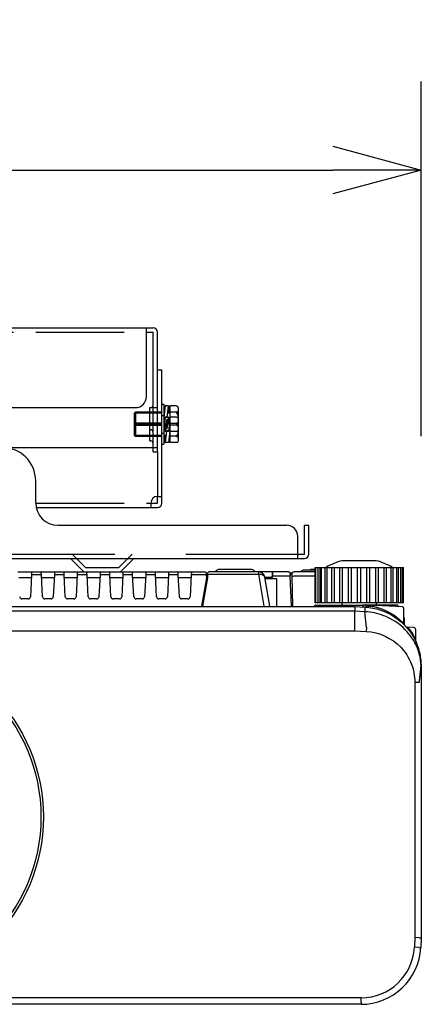
# Model space of a CAD drawing. Extents: x 666 to 800, y 413 to 527.
# Drawn here: x 708 to 717, y 483 to 505 of the extents above; entities that cross this region are included whole.
import ezdxf

# ---------------------------------------------------------------- set-up
doc = ezdxf.new("R2010")
doc.units = 0
doc.header["$MEASUREMENT"] = 0
doc.linetypes.add('PLINE11', pattern=[5.6, 4, -1.6])
doc.linetypes.add('PLINE5', pattern=[2.5, 2, -0.5])
doc.layers.get('0').update_dxf_attribs({"linetype": 'CONTINUOUS'})
doc.layers.get('DEFPOINTS').update_dxf_attribs({"linetype": 'CONTINUOUS'})
doc.layers.add('S1', color=1, linetype='CONTINUOUS')
doc.layers.add('SUNPO', color=3, linetype='CONTINUOUS')
doc.styles.get("Standard").update_dxf_attribs({"font": 'MONOTXT.shx', "bigfont": 'BIGFONT.shx'})
doc.dimstyles.get("Standard").update_dxf_attribs({"dimscale": 0, "dimtxt": 3, "dimasz": 2, "dimexe": 2, "dimexo": 2, "dimgap": 0.09, "dimtad": 3, "dimdec": 4, "dimzin": 0, "dimdsep": 46, "dimtxsty": 'Standard', "dimblk1": 'OPEN30', "dimblk2": 'OPEN30', "dimsah": 1, "dimcen": 0, "dimadec": 0, "dimazin": 0, "dimtfac": 1, "dimtdec": 4, "dimtofl": 0, "dimtmove": 2, "dimatfit": 3, "dimldrblk": 'OPEN30', "dimfxl": 0, "dimtolj": 1, "dimtzin": 0, "dimarcsym": 0})

# ---------------------------------------------------------------- blocks, each defined once
blk = doc.blocks.new('_OPEN30')
at = {"color": 0, "linetype": 'ByBlock'}
for p, q in [((-1, 0.268), (0, 0)), ((0, 0), (-1, -0.268)), ((0, 0), (-1, 0))]:
    blk.add_line(p, q, dxfattribs=at)
blk = doc.blocks.new('*D1')
at = {"layer": 'DEFPOINTS', "color": 0}
for p in [(717.399, 501.549), (692.501, 493.549), (717.399, 493.549)]:
    blk.add_point(p, dxfattribs=at)
at = {"layer": 'SUNPO', "color": 0, "lineweight": -2}
for p, q in [((692.501, 495.549), (692.501, 503.549)), ((717.399, 495.549), (717.399, 503.549)), ((694.501, 501.549), (715.399, 501.549))]:
    blk.add_line(p, q, dxfattribs=at)
at = {"layer": 'SUNPO', "color": 0, "lineweight": -2, "xscale": 2, "yscale": 2, "zscale": 2, "rotation": 180}
blk.add_blockref('_OPEN30', (692.501, 501.549), dxfattribs=at)
at = {"layer": 'SUNPO', "color": 0, "lineweight": -2, "xscale": 2, "yscale": 2, "zscale": 2}
blk.add_blockref('_OPEN30', (717.399, 501.549), dxfattribs=at)
at = {"layer": 'SUNPO', "color": 0, "insert": (704.95, 503.299), "char_height": 2.5, "attachment_point": 5}
blk.add_mtext('\\A1;498', dxfattribs=at)

msp = doc.modelspace()

# ---------------------------------------------------------------- linework, layer by layer
at = {"linetype": 'Continuous'}
for p, q in [((716.38189, 492.74467), (715.61377, 492.74467)), ((712.76247, 492.50932), (712.78318, 492.53003)), ((713.57712, 492.54467), (712.81854, 492.54467)), ((713.61247, 492.53003), (713.63318, 492.50932)), ((714.69431, 492.50932), (714.70002, 492.51503)), ((715.00026, 492.52967), (714.73537, 492.52967)), ((715.00026, 492.54467), (714.90447, 492.54467)), ((715.00027, 492.59467), (715.00755, 492.59467)), ((715.00027, 491.79467), (715.00027, 492.59467)), ((715.00756, 492.59467), (715.02163, 492.59467)), ((715.03658, 492.59467), (715.05812, 492.59467)), ((715.05813, 492.59467), (715.07268, 492.59467)), ((715.1149, 492.59467), (715.14976, 492.59467)), ((715.14976, 492.59467), (715.16416, 492.59467)), ((715.23181, 492.59467), (715.27846, 492.59467)), ((715.27846, 492.59467), (715.29207, 492.59467)), ((715.3822, 492.59467), (715.4386, 492.59467)), ((715.4386, 492.59467), (715.45083, 492.59467)), ((715.5595, 492.59467), (715.62319, 492.59467)), ((715.62319, 492.59467), (715.6335, 492.59467)), ((715.75367, 492.59467), (715.75596, 492.59467)), ((715.75595, 492.59467), (715.82414, 492.59467)), ((715.82414, 492.59467), (715.83208, 492.59467)), ((715.95774, 492.59467), (715.96297, 492.59467)), ((715.96297, 492.59467), (716.03268, 492.59467)), ((716.03268, 492.59467), (716.03792, 492.59467)), ((716.16357, 492.59467), (716.17152, 492.59467)), ((716.17152, 492.59467), (716.23971, 492.59467)), ((716.23971, 492.59467), (716.242, 492.59467)), ((716.36217, 492.59467), (716.37248, 492.59467)), ((716.37248, 492.59467), (716.43616, 492.59467)), ((716.54483, 492.59467), (716.55706, 492.59467)), ((716.55706, 492.59467), (716.61346, 492.59467)), ((716.70359, 492.59467), (716.7172, 492.59467)), ((716.7172, 492.59467), (716.76385, 492.59467)), ((716.83151, 492.59467), (716.8459, 492.59467)), ((716.8459, 492.59467), (716.88076, 492.59467)), ((716.92299, 492.59467), (716.93754, 492.59467)), ((716.93754, 492.59467), (716.95908, 492.59467)), ((716.97403, 492.59467), (716.9881, 492.59467)), ((716.9881, 492.59467), (716.99539, 492.59467)), ((716.99539, 491.79467), (716.99539, 492.59467)), ((708.35851, 492.48467), (708.29359, 492.48467)), ((708.55715, 492.48467), (708.35851, 492.48467)), ((708.62206, 492.48467), (708.55715, 492.48467)), ((708.80859, 492.48467), (708.62206, 492.48467)), ((708.87351, 492.48467), (708.80859, 492.48467)), ((709.07215, 492.48467), (708.87351, 492.48467)), ((709.13706, 492.48467), (709.07215, 492.48467)), ((709.32359, 492.48467), (709.13706, 492.48467)), ((709.38851, 492.48467), (709.32359, 492.48467)), ((709.58715, 492.48467), (709.38851, 492.48467)), ((709.65206, 492.48467), (709.58715, 492.48467)), ((709.83859, 492.48467), (709.65206, 492.48467)), ((709.90351, 492.48467), (709.83859, 492.48467)), ((710.10215, 492.48467), (709.90351, 492.48467)), ((710.16706, 492.48467), (710.10215, 492.48467)), ((710.35359, 492.48467), (710.16706, 492.48467)), ((710.41851, 492.48467), (710.35359, 492.48467)), ((710.61715, 492.48467), (710.41851, 492.48467)), ((710.68206, 492.48467), (710.61715, 492.48467)), ((710.86859, 492.48467), (710.68206, 492.48467)), ((710.93351, 492.48467), (710.86859, 492.48467)), ((711.13215, 492.48467), (710.93351, 492.48467)), ((711.19706, 492.48467), (711.13215, 492.48467)), ((711.44851, 492.48467), (711.38359, 492.48467)), ((711.64715, 492.48467), (711.44851, 492.48467)), ((711.71206, 492.48467), (711.64715, 492.48467)), ((711.89859, 492.48467), (711.71206, 492.48467)), ((711.96351, 492.48467), (711.89859, 492.48467)), ((712.16215, 492.48467), (711.96351, 492.48467)), ((712.22706, 492.48467), (712.16215, 492.48467)), ((712.52755, 492.48467), (712.22706, 492.48467)), ((713.72196, 492.49467), (712.62388, 492.49467)), ((713.74609, 492.49467), (713.72196, 492.49467)), ((713.74609, 492.49467), (713.74618, 492.4927)), ((713.78604, 492.49467), (713.74609, 492.49467)), ((713.78568, 492.48047), (713.78604, 492.48046)), ((713.78604, 492.48046), (713.78604, 492.49467)), ((714.00962, 492.49467), (713.78604, 492.49467)), ((713.78604, 492.48046), (713.78605, 492.48029)), ((714.04956, 492.49467), (714.00962, 492.49467)), ((714.40917, 492.49467), (714.04956, 492.49467)), ((714.43388, 492.47346), (714.48783, 492.47346)), ((715.00026, 492.49467), (714.52871, 492.49467)), ((693.9973, 491.71189), (715.89836, 491.71189)), ((715.00755, 491.79467), (715.00027, 491.79467)), ((715.02163, 491.79467), (715.00756, 491.79467)), ((715.02155, 491.74467), (716.08125, 491.74467)), ((715.05812, 491.79467), (715.03658, 491.79467)), ((715.07268, 491.79467), (715.05813, 491.79467)), ((715.14976, 491.79467), (715.1149, 491.79467)), ((715.16416, 491.79467), (715.14976, 491.79467)), ((715.27846, 491.79467), (715.23181, 491.79467)), ((715.29207, 491.79467), (715.27846, 491.79467)), ((715.4386, 491.79467), (715.3822, 491.79467)), ((715.45083, 491.79467), (715.4386, 491.79467)), ((715.62319, 491.79467), (715.5595, 491.79467)), ((715.59244, 491.79468), (715.61376, 491.76909)), ((715.61377, 491.74467), (715.61377, 491.79467)), ((715.6335, 491.79467), (715.62319, 491.79467)), ((715.75596, 491.79467), (715.75367, 491.79467)), ((715.82414, 491.79467), (715.75595, 491.79467)), ((715.83208, 491.79467), (715.82414, 491.79467)), ((715.89836, 491.71189), (716.12525, 491.7)), ((715.96297, 491.79467), (715.95774, 491.79467)), ((716.03268, 491.79467), (715.96297, 491.79467)), ((716.03792, 491.79467), (716.03268, 491.79467)), ((716.87283, 491.74467), (716.08125, 491.74467)), ((716.17152, 491.79467), (716.16357, 491.79467)), ((716.23971, 491.79467), (716.17152, 491.79467)), ((716.242, 491.79467), (716.23971, 491.79467)), ((716.37631, 491.7327), (716.28353, 491.73756)), ((716.37248, 491.79467), (716.36217, 491.79467)), ((716.43616, 491.79467), (716.37248, 491.79467)), ((716.97414, 491.70137), (716.37631, 491.7327)), ((716.38189, 491.79467), (716.38189, 491.74467)), ((716.55706, 491.79467), (716.54483, 491.79467)), ((716.61346, 491.79467), (716.55706, 491.79467)), ((716.7172, 491.79467), (716.70359, 491.79467)), ((716.76385, 491.79467), (716.7172, 491.79467)), ((716.8459, 491.79467), (716.83151, 491.79467)), ((716.88076, 491.79467), (716.8459, 491.79467)), ((716.87283, 491.74467), (716.87349, 491.70663)), ((716.93754, 491.79467), (716.92299, 491.79467)), ((716.95908, 491.79467), (716.93754, 491.79467)), ((716.9881, 491.79467), (716.97403, 491.79467)), ((716.99539, 491.79467), (716.9881, 491.79467)), ((716.99783, 491.6764), (716.99783, 491.32962)), ((717.01783, 491.43222), (716.99783, 491.43222)), ((717.01783, 491.30896), (717.01783, 491.43222)), ((717.22545, 491.23716), (717.07738, 491.24492)), ((717.27283, 490.93278), (717.27283, 491.18722)), ((717.39259, 490.35996), (717.39783, 490.35996)), ((717.39783, 490.35996), (717.39783, 484.24467)), ((717.39783, 484.24467), (717.38627, 484.02402)), ((717.39475, 484.18599), (717.39481, 484.18647)), ((716.03812, 482.74467), (693.85754, 482.74467))]:
    msp.add_line(p, q, dxfattribs=at)
at = {"color": 1, "linetype": 'Continuous'}
for p, q in [((715.02163, 491.79467), (715.02163, 492.59467)), ((715.4386, 491.79467), (715.4386, 492.59467)), ((715.95774, 491.79467), (715.95774, 492.59467)), ((716.43616, 491.79467), (716.43616, 492.59467)), ((716.55706, 491.79467), (716.55706, 492.59467)), ((716.93754, 491.79467), (716.93754, 492.59467)), ((716.97403, 491.79467), (716.97403, 492.59467)), ((708.36431, 492.35967), (708.3144, 492.35967)), ((708.55135, 492.35967), (708.36431, 492.35967)), ((708.60126, 492.35967), (708.55135, 492.35967)), ((708.60456, 492.42223), (708.57887, 491.93206)), ((708.60708, 492.47046), (708.60456, 492.42223)), ((708.61954, 492.43109), (708.81112, 492.43109)), ((708.8261, 492.42223), (708.82357, 492.47046)), ((708.85179, 491.93206), (708.8261, 492.42223)), ((708.87931, 492.35967), (708.8294, 492.35967)), ((709.06635, 492.35967), (708.87931, 492.35967)), ((709.11626, 492.35967), (709.06635, 492.35967)), ((709.11956, 492.42223), (709.09387, 491.93206)), ((709.12208, 492.47046), (709.11956, 492.42223)), ((709.13454, 492.43109), (709.32612, 492.43109)), ((709.3411, 492.42223), (709.33857, 492.47046)), ((709.36679, 491.93206), (709.3411, 492.42223)), ((709.39431, 492.35967), (709.3444, 492.35967)), ((709.58135, 492.35967), (709.39431, 492.35967)), ((709.63126, 492.35967), (709.58135, 492.35967)), ((709.63456, 492.42223), (709.60887, 491.93206)), ((709.63708, 492.47046), (709.63456, 492.42223)), ((709.64954, 492.43109), (709.84112, 492.43109)), ((709.8561, 492.42223), (709.85357, 492.47046)), ((709.88179, 491.93206), (709.8561, 492.42223)), ((709.90931, 492.35967), (709.8594, 492.35967)), ((710.09635, 492.35967), (709.90931, 492.35967)), ((710.14626, 492.35967), (710.09635, 492.35967)), ((710.14956, 492.42223), (710.12387, 491.93206)), ((710.15208, 492.47046), (710.14956, 492.42223)), ((710.16454, 492.43109), (710.35612, 492.43109)), ((710.3711, 492.42223), (710.36857, 492.47046)), ((710.39679, 491.93206), (710.3711, 492.42223)), ((710.42431, 492.35967), (710.3744, 492.35967)), ((710.61135, 492.35967), (710.42431, 492.35967)), ((710.66126, 492.35967), (710.61135, 492.35967)), ((710.66456, 492.42223), (710.63887, 491.93206)), ((710.66708, 492.47046), (710.66456, 492.42223)), ((710.67954, 492.43109), (710.87112, 492.43109)), ((710.8861, 492.42223), (710.88357, 492.47046)), ((710.91179, 491.93206), (710.8861, 492.42223)), ((710.93931, 492.35967), (710.8894, 492.35967)), ((711.12635, 492.35967), (710.93931, 492.35967)), ((711.17626, 492.35967), (711.12635, 492.35967)), ((711.17956, 492.42223), (711.15387, 491.93206)), ((711.18208, 492.47046), (711.17956, 492.42223)), ((711.19454, 492.43109), (711.38612, 492.43109)), ((711.4011, 492.42223), (711.39857, 492.47046)), ((711.42679, 491.93206), (711.4011, 492.42223)), ((711.45431, 492.35967), (711.4044, 492.35967)), ((711.64135, 492.35967), (711.45431, 492.35967)), ((711.69126, 492.35967), (711.64135, 492.35967)), ((711.69456, 492.42223), (711.66887, 491.93206)), ((711.69708, 492.47046), (711.69456, 492.42223)), ((711.70954, 492.43109), (711.90112, 492.43109)), ((711.9161, 492.42223), (711.91357, 492.47046)), ((711.94179, 491.93206), (711.9161, 492.42223)), ((711.96931, 492.35967), (711.9194, 492.35967)), ((712.15635, 492.35967), (711.96931, 492.35967)), ((712.20626, 492.35967), (712.15635, 492.35967)), ((712.20956, 492.42223), (712.18387, 491.93206)), ((712.21208, 492.47046), (712.20956, 492.42223)), ((712.22454, 492.43109), (712.52989, 492.43109)), ((712.44498, 491.71968), (712.55783, 492.35967)), ((712.57267, 492.36127), (712.45954, 491.71967)), ((712.54838, 492.30609), (712.56294, 492.30609)), ((712.55486, 492.41633), (712.55252, 492.46098)), ((712.55777, 492.36085), (712.55486, 492.41633)), ((712.55783, 492.35967), (712.55777, 492.36085)), ((712.57239, 492.35967), (712.55783, 492.35967)), ((712.57327, 492.40982), (712.57239, 492.35967)), ((712.57389, 492.44555), (712.57327, 492.40982)), ((712.62326, 492.44109), (713.72196, 492.44109)), ((713.72196, 492.49467), (713.72196, 492.44109)), ((713.72196, 492.44109), (713.84917, 491.71967)), ((713.98448, 491.71967), (713.86969, 492.37072)), ((713.86987, 492.36967), (714.00381, 492.36967)), ((713.87428, 492.34467), (714.13006, 492.34467)), ((713.92761, 492.34467), (713.92783, 492.36967)), ((714.02878, 492.36967), (714.00381, 492.36967)), ((714.03036, 492.39991), (714.02747, 492.34467)), ((714.03458, 492.48046), (714.03036, 492.39991)), ((714.04245, 492.34467), (714.04534, 492.39991)), ((714.04534, 492.39991), (714.04956, 492.49467)), ((714.04534, 492.39991), (714.41289, 492.39991)), ((714.13006, 492.34467), (714.13006, 491.71968)), ((714.43413, 492.47098), (714.43786, 492.39991)), ((714.43525, 492.44977), (714.47898, 492.44977)), ((714.47351, 491.71968), (714.43786, 492.39991)), ((714.47872, 492.4438), (714.47954, 492.39642)), ((714.47954, 492.39642), (714.49136, 491.71968)), ((714.52954, 492.39991), (715.00026, 492.39991)), ((708.52894, 491.88467), (708.38672, 491.88467)), ((709.04394, 491.88467), (708.90172, 491.88467)), ((709.55894, 491.88467), (709.41672, 491.88467)), ((710.07394, 491.88467), (709.93172, 491.88467)), ((710.58894, 491.88467), (710.44672, 491.88467)), ((711.10394, 491.88467), (710.96172, 491.88467)), ((711.61894, 491.88467), (711.47672, 491.88467)), ((712.13394, 491.88467), (711.99172, 491.88467)), ((715.89772, 491.60489), (693.99794, 491.60489)), ((715.89782, 491.24863), (715.89772, 491.60494)), ((716.11249, 491.59374), (715.89773, 491.605)), ((716.16081, 491.23485), (716.12823, 491.59277)), ((715.89556, 491.16217), (715.89782, 491.2486)), ((715.89782, 491.2486), (715.89782, 491.24863)), ((716.16081, 491.23485), (716.15629, 491.14851)), ((694.0001, 491.16217), (715.89556, 491.16217)), ((715.89556, 491.16217), (716.15629, 491.14851)), ((717.25315, 490.00234), (717.25315, 484.24846)), ((717.25315, 484.24846), (717.24178, 484.03159)), ((717.35301, 484.24585), (717.25315, 484.24846)), ((717.35301, 484.24585), (717.39783, 484.24467)), ((717.34151, 484.02637), (717.24178, 484.03159)), ((717.34151, 484.02637), (717.38627, 484.02402)), ((716.03812, 482.88936), (700.57283, 482.88936)), ((716.03812, 482.78949), (716.03812, 482.88936)), ((716.03812, 482.78949), (716.03812, 482.74467))]:
    msp.add_line(p, q, dxfattribs=at)
at = {"color": 7, "linetype": 'Continuous'}
msp.add_line((711.38359, 492.48467), (711.19706, 492.48467), dxfattribs=at)
at = {"color": 1, "linetype": 'Continuous'}
msp.add_circle((704.94783, 486.96967), 3.92587, dxfattribs=at)
at = {"color": 251, "linetype": 'Continuous'}
msp.add_circle((704.94783, 486.96967), 3.86897, dxfattribs=at)
at = {"linetype": 'Continuous'}
for centre, radius, start, end in [((715.99783, 491.29467), 1.5, 104.835126, 119.926465), ((715.99783, 491.29467), 1.5, 60.073535, 75.164874), ((712.81854, 492.49467), 0.05, 90, 135), ((713.57712, 492.49467), 0.05, 45, 90), ((714.73537, 492.47967), 0.05, 90, 135), ((714.90447, 492.51967), 0.025, 90, 156.420705), ((712.62388, 492.44467), 0.05, 90, 179), ((713.74609, 492.47967), 0.015, 47.308915, 90), ((714.04956, 492.47967), 0.015, 90, 177), ((715.02155, 491.71967), 0.025, 90, 150), ((716.08125, 491.72967), 0.015, 0.5, 90), ((716.96783, 491.43222), 0.05, 0, 53.129803), ((717.04283, 491.30896), 0.025, 180, 223.644473), ((717.07869, 491.26988), 0.025, 222.282248, 267), ((716.04652, 490.35996), 1.375, 30.974088, 37.217882), ((717.22283, 491.18722), 0.05, 0, 87), ((716.04783, 490.35996), 1.35, 0, 24.944152), ((717.29783, 490.93278), 0.025, 180, 204.619977), ((716.03812, 484.09467), 1.35, 270, 357)]:
    msp.add_arc(centre, radius, start, end, dxfattribs=at)
at = {"linetype": 'Continuous', "extrusion": (0, 0, -1)}
for centre, radius, start, end in [((-712.72712, 492.54467), 0.05, 225, 270), ((-713.66854, 492.54467), 0.05, 270, 315), ((-714.65895, 492.54467), 0.05, 225, 270), ((-708.62206, 492.46967), 0.015, 3, 90), ((-708.80859, 492.46967), 0.015, 90, 177), ((-709.13706, 492.46967), 0.015, 3, 90), ((-709.32359, 492.46967), 0.015, 90, 177), ((-709.65206, 492.46967), 0.015, 3, 90), ((-709.83859, 492.46967), 0.015, 90, 177), ((-710.16706, 492.46967), 0.015, 3, 90), ((-710.35359, 492.46967), 0.015, 90, 177), ((-710.68206, 492.46967), 0.015, 3, 90), ((-710.86859, 492.46967), 0.015, 90, 177), ((-712.52755, 492.45967), 0.025, 90, 177), ((-714.40917, 492.46967), 0.025, 90, 177), ((-714.97825, 491.74467), 0.025, 210, 270), ((-716.16283, 491.72887), 0.015, 0, 93), ((-716.97283, 491.6764), 0.025, 93, 179.951913)]:
    msp.add_arc(centre, radius, start, end, dxfattribs=at)
at = {"color": 1, "linetype": 'Continuous', "extrusion": (0, 0, -1)}
for centre, radius, start, end in [((-711.19706, 492.46967), 0.015, 3, 90), ((-711.38359, 492.46967), 0.015, 90, 177), ((-711.71206, 492.46967), 0.015, 3, 90), ((-711.89859, 492.46967), 0.015, 90, 177), ((-712.22706, 492.46967), 0.015, 3, 90), ((-714.52871, 492.44467), 0.05, 359, 90)]:
    msp.add_arc(centre, radius, start, end, dxfattribs=at)
at = {"color": 1, "linetype": 'Continuous'}
for centre, radius, start, end in [((713.72196, 492.34467), 0.15, 10, 90), ((708.38672, 491.93467), 0.05, 183, 270), ((708.52894, 491.93467), 0.05, 270, 357), ((708.90172, 491.93467), 0.05, 183, 270), ((709.04394, 491.93467), 0.05, 270, 357), ((709.41672, 491.93467), 0.05, 183, 270), ((709.55894, 491.93467), 0.05, 270, 357), ((709.93172, 491.93467), 0.05, 183, 270), ((710.07394, 491.93467), 0.05, 270, 357), ((710.44672, 491.93467), 0.05, 183, 270), ((710.58894, 491.93467), 0.05, 270, 357), ((710.96172, 491.93467), 0.05, 183, 270), ((711.10394, 491.93467), 0.05, 270, 357), ((711.47672, 491.93467), 0.05, 183, 270), ((711.61894, 491.93467), 0.05, 270, 357), ((711.99172, 491.93467), 0.05, 183, 270), ((712.13394, 491.93467), 0.05, 270, 357), ((716.03812, 484.09467), 1.20532, 270, 357)]:
    msp.add_arc(centre, radius, start, end, dxfattribs=at)
at = {"color": 1, "linetype": 'Continuous', "extrusion": (0, 0, -1)}
for centre, major_axis, ratio, start_param, end_param in [((708.61954, 492.42145), (0.01498, -0.00079), 0.64227, 3.14159265, 4.67874173), ((708.81112, 492.42145), (0.01498, 0.00079), 0.64227, 4.74603623, 6.28318531), ((709.13454, 492.42145), (0.01498, -0.00079), 0.64227, 3.14159265, 4.67874173), ((709.32612, 492.42145), (0.01498, 0.00079), 0.64227, 4.74603623, 6.28318531), ((709.64954, 492.42145), (0.01498, -0.00079), 0.64227, 3.14159265, 4.67874173), ((709.84112, 492.42145), (0.01498, 0.00079), 0.64227, 4.74603623, 6.28318531), ((710.16454, 492.42145), (0.01498, -0.00079), 0.64227, 3.14159265, 4.67874173), ((710.35612, 492.42145), (0.01498, 0.00079), 0.64227, 4.74603623, 6.28318531), ((710.67954, 492.42145), (0.01498, -0.00079), 0.64227, 3.14159265, 4.67874173), ((710.87112, 492.42145), (0.01498, 0.00079), 0.64227, 4.74603623, 6.28318531), ((711.19454, 492.42145), (0.01498, -0.00079), 0.64227, 3.14159265, 4.67874173), ((711.38612, 492.42145), (0.01498, 0.00079), 0.64227, 4.74603623, 6.28318531), ((711.70954, 492.42145), (0.01498, -0.00079), 0.64227, 3.14159265, 4.67874173), ((711.90112, 492.42145), (0.01498, 0.00079), 0.64227, 4.74603623, 6.28318531), ((712.22454, 492.42145), (0.01498, -0.00079), 0.64227, 3.14159265, 4.67874173), ((712.52989, 492.41502), (0.02497, 0.00131), 0.64227, 4.74603623, 6.28318531), ((712.62326, 492.40895), (-0.04999, 0.00087), 0.64273, 0, 1.5595779), ((713.72196, 492.34467), (-0.14772, -0.02605), 0.637003, 1.68264831, 3.14159265), ((714.04534, 492.39912), (-0.01498, 0.00079), 0.052264, 0, 1.56805727), ((714.41289, 492.3986), (0.02497, 0.00131), 0.052264, 4.71512804, 6.28318531), ((714.52954, 492.39729), (0.04999, 0.00087), 0.052328, 3.14159265, 4.71330237)]:
    msp.add_ellipse(centre, major_axis=major_axis, ratio=ratio, start_param=start_param, end_param=end_param, dxfattribs=at)
at = {"linetype": 'Continuous', "extrusion": (0, 0, -1)}
for centre, major_axis, ratio, start_param, end_param in [((716.0815, 491.70109), (0.00144, 0.01493), 0.000383, 4.79351254, 5.7191435), ((716.08131, 491.72272), (-0.015, -0.00013), 0.305332, 1.65420241, 3.14159265), ((716.16283, 491.72107), (0.015, 0), 0.216711, 3.14159265, 4.85499157), ((716.16283, 491.69), (-0.00129, -0.01494), 0.052142, 3.14159265, 4.1981245), ((717.1428, 491.19162), (0.01991, 0.01512), 0.031683, 3.14159265, 4.67069963), ((717.22675, 491.0676), (0.02144, 0.01287), 0.026962, 3.14159265, 4.66750105), ((715.14783, 484.30294), (2.24837, -0.08572), 0.999999, 0.0087436, 0.01367764)]:
    msp.add_ellipse(centre, major_axis=major_axis, ratio=ratio, start_param=start_param, end_param=end_param, dxfattribs=at)
at = {"linetype": 'Continuous'}
for points, degree in [([(715.02163, 492.59467), (715.0298, 492.59467), (715.03625, 492.59467)], 2), ([(715.07268, 492.59467), (715.10063, 492.59467), (715.11451, 492.59467)], 2), ([(715.16416, 492.59467), (715.21571, 492.59467), (715.23152, 492.59467)], 2), ([(715.29207, 492.59467), (715.36283, 492.59467), (715.38191, 492.59467)], 2), ([(715.45083, 492.59467), (715.52922, 492.59467), (715.55956, 492.59467)], 2), ([(715.6335, 492.59467), (715.70877, 492.59467), (715.75366, 492.59467)], 2), ([(715.83208, 492.59467), (715.90005, 492.59467), (715.95774, 492.59467)], 2), ([(716.03792, 492.59467), (716.09561, 492.59467), (716.16357, 492.59467)], 2), ([(716.24199, 492.59467), (716.28689, 492.59467), (716.36216, 492.59467)], 2), ([(716.4361, 492.59467), (716.46644, 492.59467), (716.54483, 492.59467)], 2), ([(716.61375, 492.59467), (716.63286, 492.59467), (716.70359, 492.59467)], 2), ([(716.7642, 492.59467), (716.78005, 492.59467), (716.83151, 492.59467)], 2), ([(716.88102, 492.59467), (716.8949, 492.59467), (716.92299, 492.59467)], 2), ([(716.95938, 492.59467), (716.96584, 492.59467), (716.97403, 492.59467)], 2), ([(715.03628, 491.79467), (715.02982, 491.79467), (715.02163, 491.79467)], 2), ([(715.11464, 491.79467), (715.10077, 491.79467), (715.07268, 491.79467)], 2), ([(715.23146, 491.79467), (715.21561, 491.79467), (715.16416, 491.79467)], 2), ([(715.38191, 491.79467), (715.36282, 491.79467), (715.29207, 491.79467)], 2), ([(715.55956, 491.79467), (715.52921, 491.79467), (715.45083, 491.79467)], 2), ([(715.75366, 491.79467), (715.70877, 491.79467), (715.6335, 491.79467)], 2), ([(715.95774, 491.79467), (715.90005, 491.79467), (715.83208, 491.79467)], 2), ([(716.16357, 491.79467), (716.09561, 491.79467), (716.03792, 491.79467)], 2), ([(716.36216, 491.79467), (716.28689, 491.79467), (716.24199, 491.79467)], 2), ([(716.3842, 491.69095), (716.35302, 491.69924), (716.32114, 491.70649), (716.28852, 491.7126)], 3), ([(716.38417, 491.69071), (716.38419, 491.69079), (716.3842, 491.69087), (716.3842, 491.69095)], 3), ([(716.54483, 491.79467), (716.46643, 491.79467), (716.4361, 491.79467)], 2), ([(716.70359, 491.79467), (716.63285, 491.79467), (716.61375, 491.79467)], 2), ([(716.83151, 491.79467), (716.77995, 491.79467), (716.76414, 491.79467)], 2), ([(716.92299, 491.79467), (716.89503, 491.79467), (716.88115, 491.79467)], 2), ([(716.97403, 491.79467), (716.96586, 491.79467), (716.95941, 491.79467)], 2), ([(717.02432, 491.29217), (717.02439, 491.29208), (717.02442, 491.29205)], 2), ([(717.06026, 491.253), (717.06027, 491.25298), (717.06035, 491.25289)], 2)]:
    msp.add_open_spline(points, degree=degree, dxfattribs=at)
at = {"color": 1, "linetype": 'Continuous'}
for points, degree in [([(715.07268, 491.79467), (715.07268, 492.59467)], 1), ([(715.1149, 491.79467), (715.1149, 492.06134), (715.1149, 492.32801), (715.1149, 492.59467)], 3), ([(715.14976, 491.79467), (715.14976, 492.06134), (715.14976, 492.32801), (715.14976, 492.59467)], 3), ([(715.23181, 491.79467), (715.23181, 492.06134), (715.23181, 492.32801), (715.23181, 492.59467)], 3), ([(715.27847, 491.79467), (715.27847, 492.06134), (715.27847, 492.32801), (715.27847, 492.59467)], 3), ([(715.3822, 491.79467), (715.3822, 492.06134), (715.3822, 492.32801), (715.3822, 492.59467)], 3), ([(715.5595, 491.79467), (715.5595, 492.06134), (715.5595, 492.32801), (715.5595, 492.59467)], 3), ([(715.62319, 491.79467), (715.62319, 492.06134), (715.62319, 492.32801), (715.62319, 492.59467)], 3), ([(715.75367, 491.79467), (715.75367, 492.06134), (715.75367, 492.32801), (715.75367, 492.59467)], 3), ([(715.82414, 491.79467), (715.82414, 492.06134), (715.82414, 492.32801), (715.82414, 492.59467)], 3), ([(716.03268, 491.79467), (716.03268, 492.06134), (716.03268, 492.32801), (716.03268, 492.59467)], 3), ([(716.17152, 491.79467), (716.17152, 492.06134), (716.17152, 492.32801), (716.17152, 492.59467)], 3), ([(716.23971, 491.79467), (716.23971, 492.06134), (716.23971, 492.32801), (716.23971, 492.59467)], 3), ([(716.37248, 491.79467), (716.37248, 492.06134), (716.37248, 492.32801), (716.37248, 492.59467)], 3), ([(716.61346, 491.79467), (716.61346, 492.06134), (716.61346, 492.32801), (716.61346, 492.59467)], 3), ([(716.7172, 491.79467), (716.7172, 492.06134), (716.7172, 492.32801), (716.7172, 492.59467)], 3), ([(716.76385, 491.79467), (716.76385, 492.06134), (716.76385, 492.32801), (716.76385, 492.59467)], 3), ([(716.8459, 491.79467), (716.8459, 492.06134), (716.8459, 492.32801), (716.8459, 492.59467)], 3), ([(716.88076, 491.79467), (716.88076, 492.06134), (716.88076, 492.32801), (716.88076, 492.59467)], 3), ([(716.12827, 491.59291), (716.12301, 491.59319), (716.11775, 491.59347), (716.11249, 491.59374)], 3), ([(717.35301, 490.00234), (717.39259, 490.35996)], 1)]:
    msp.add_open_spline(points, degree=degree, dxfattribs=at)
for points, knots in [([(715.89836, 491.71189), (715.89838, 491.70952), (715.89839, 491.70687), (715.8984, 491.70106), (715.8984, 491.69789), (715.89838, 491.68761), (715.89835, 491.67972), (715.89818, 491.65299), (715.89798, 491.63111), (715.89772, 491.605)], [0, 0, 0, 0, 0.125, 0.125, 0.25, 0.25, 0.5, 0.5, 1, 1, 1, 1]), ([(716.12825, 491.59261), (716.12885, 491.60129), (716.13005, 491.61864), (716.13039, 491.6486), (716.12939, 491.6786), (716.12658, 491.69312), (716.12525, 491.69998)], [0, 0, 0, 0, 0.17283982, 0.34553493, 0.69066156, 1, 1, 1, 1]), ([(717.39259, 490.35996), (717.39158, 490.45653), (717.37752, 490.55401), (717.32861, 490.73444), (717.29411, 490.81855), (717.16925, 491.05115), (717.06294, 491.17415), (716.82237, 491.3761), (716.69161, 491.45098), (716.41567, 491.55651), (716.27264, 491.58588), (716.12825, 491.59261)], [0, 0, 0, 0, 0.125, 0.125, 0.25, 0.25, 0.5, 0.5, 0.75, 0.75, 1, 1, 1, 1]), ([(716.15629, 491.14851), (716.45001, 491.13312), (716.73239, 491.0035), (717.03463, 490.68881), (717.11541, 490.56453), (717.22488, 490.29361), (717.25315, 490.14944), (717.25315, 490.00234)], [0, 0, 0, 0, 0.5, 0.5, 0.75, 0.75, 1, 1, 1, 1]), ([(717.35301, 490.00234), (717.35168, 490.00234), (717.34034, 490.00234), (717.30362, 490.00234), (717.27845, 490.00234), (717.25315, 490.00234)], [0, 0, 0, 0, 0.5, 0.5, 1, 1, 1, 1])]:
    msp.add_open_spline(points, degree=3, knots=knots, dxfattribs=at)
at = {"linetype": 'Continuous'}
for points, knots in [([(715.89926, 491.71186), (715.89925, 491.71204), (715.89925, 491.71222), (715.89921, 491.71377), (715.89918, 491.71509), (715.89912, 491.71748), (715.8991, 491.71857), (715.89905, 491.72042), (715.89903, 491.72118), (715.89902, 491.72176)], [0, 0, 0, 0, 0.04237422, 0.04237422, 0.36158281, 0.36158281, 0.68079141, 0.68079141, 1, 1, 1, 1]), ([(716.08125, 491.74467), (716.0814, 491.74467), (716.08154, 491.74419), (716.08182, 491.74233), (716.08195, 491.74092), (716.08219, 491.73741), (716.08229, 491.73525), (716.08243, 491.73113), (716.08248, 491.72924), (716.08252, 491.7273)], [0, 0, 0, 0, 0.26850464, 0.26850464, 0.53725605, 0.53725605, 0.80571664, 0.80571664, 1, 1, 1, 1]), ([(716.08252, 491.7273), (716.08261, 491.72454), (716.08267, 491.72201), (716.08274, 491.71743), (716.08274, 491.71549), (716.08271, 491.71394)], [0, 0, 0, 0, 0.5, 0.5, 1, 1, 1, 1]), ([(716.09631, 491.72285), (716.0963, 491.72363), (716.0963, 491.72439), (716.09628, 491.72603), (716.09628, 491.7269), (716.09626, 491.7283), (716.09626, 491.72886), (716.09625, 491.72961), (716.09625, 491.7298), (716.09625, 491.7298)], [0, 0, 0, 0, 0.19466444, 0.19466444, 0.46384763, 0.46384763, 0.73359121, 0.73359121, 1, 1, 1, 1]), ([(716.0965, 491.70148), (716.0965, 491.70159), (716.0965, 491.7017), (716.09647, 491.70428), (716.09645, 491.70742), (716.09638, 491.71453), (716.09635, 491.71861), (716.09631, 491.72285)], [0, 0, 0, 0, 0.02159727, 0.02159727, 0.51081068, 0.51081068, 1, 1, 1, 1]), ([(716.12525, 491.69998), (716.36824, 491.68608), (716.60451, 491.60725), (717.0047, 491.33954), (717.16898, 491.15057), (717.2719, 490.9293)], [0, 0, 0, 0, 0.5, 0.5, 1, 1, 1, 1]), ([(716.14783, 491.72887), (716.14783, 491.72887), (716.14783, 491.72867), (716.14783, 491.72793), (716.14783, 491.72736), (716.14783, 491.72595), (716.14783, 491.72509), (716.14783, 491.7232), (716.14783, 491.72215), (716.14783, 491.72107)], [0, 0, 0, 0, 0.25205723, 0.25205723, 0.50424395, 0.50424395, 0.75451326, 0.75451326, 1, 1, 1, 1]), ([(716.14783, 491.72107), (716.14783, 491.71676), (716.14783, 491.71255), (716.14783, 491.70501), (716.14783, 491.70158), (716.14783, 491.69863), (716.14783, 491.69847), (716.14783, 491.69831)], [0, 0, 0, 0, 0.48372789, 0.48372789, 0.97213783, 0.97213783, 1, 1, 1, 1]), ([(716.28353, 491.73756), (716.25128, 491.73925), (716.21869, 491.74096), (716.17842, 491.74307), (716.17102, 491.74346), (716.16361, 491.74385)], [0, 0, 0, 0, 0.81685326, 0.81685326, 1, 1, 1, 1]), ([(716.16496, 491.72429), (716.18584, 491.72281), (716.20661, 491.72109), (716.24779, 491.71718), (716.26822, 491.715), (716.28852, 491.7126)], [0, 0, 0, 0, 0.5, 0.5, 1, 1, 1, 1]), ([(716.99783, 491.3295), (716.99783, 491.32949), (716.99771, 491.32961), (716.99681, 491.33054), (716.99521, 491.33219), (716.99138, 491.3361), (716.98986, 491.33764), (716.98637, 491.34117), (716.98242, 491.34514), (716.97758, 491.34994), (716.97361, 491.35384), (716.97223, 491.35518), (716.96938, 491.35797), (716.9679, 491.3594), (716.96026, 491.36677), (716.95336, 491.37333), (716.93804, 491.38751), (716.92962, 491.39514), (716.91133, 491.41124), (716.90145, 491.41971), (716.88553, 491.43293), (716.88004, 491.43742), (716.86869, 491.44654), (716.86283, 491.45117), (716.84481, 491.46516), (716.83219, 491.47464), (716.79248, 491.50331), (716.76357, 491.52271), (716.71635, 491.55148), (716.69996, 491.56102), (716.67436, 491.57515), (716.66565, 491.57984), (716.64796, 491.58911), (716.63898, 491.59368), (716.59343, 491.61622), (716.55486, 491.63323), (716.4935, 491.65661), (716.47246, 491.66404), (716.43996, 491.67457), (716.42897, 491.67798), (716.40675, 491.68453), (716.39553, 491.68769), (716.38417, 491.69071)], [0, 0, 0, 0, 0.02189252, 0.02189252, 0.08302424, 0.08302424, 0.1135901, 0.1135901, 0.14415596, 0.17472182, 0.17472182, 0.19000475, 0.19000475, 0.20528768, 0.20528768, 0.26641939, 0.26641939, 0.32755111, 0.32755111, 0.38868283, 0.38868283, 0.41924869, 0.41924869, 0.44981454, 0.44981454, 0.51094626, 0.51094626, 0.6332097, 0.6332097, 0.69434141, 0.69434141, 0.72490727, 0.72490727, 0.75547313, 0.75547313, 0.87773657, 0.87773657, 0.93886828, 0.93886828, 0.96943414, 0.96943414, 1, 1, 1, 1]), ([(716.99784, 491.32962), (716.99783, 491.32891), (716.99788, 491.32739), (716.99818, 491.32511), (716.9987, 491.32283), (716.99939, 491.32072), (717.00021, 491.31881), (717.00109, 491.31713), (717.00195, 491.31574), (717.00271, 491.31466), (717.00331, 491.31389), (717.00376, 491.31334), (717.00409, 491.31296), (717.00434, 491.31268), (717.00453, 491.31247), (717.00463, 491.31237), (717.00466, 491.31234), (717.00467, 491.31233)], [0, 0, 0, 0, 0.09138606, 0.19649913, 0.29727285, 0.39312324, 0.48318457, 0.56600423, 0.6386718, 0.69656243, 0.74002132, 0.77623777, 0.81269182, 0.854905, 0.90972209, 0.98731577, 1, 1, 1, 1]), ([(717.01783, 491.30896), (717.01783, 491.30896), (717.01768, 491.3092), (717.01711, 491.31009), (717.01668, 491.31076), (717.01562, 491.31241), (717.015, 491.31339), (717.01359, 491.31559), (717.01279, 491.31681), (717.01026, 491.32073), (717.00837, 491.32362), (717.00534, 491.32823), (717.00429, 491.32981), (717.00214, 491.33304), (717.00105, 491.33468), (716.99925, 491.33735), (716.99855, 491.33838), (716.99785, 491.33941)], [0, 0, 0, 0, 0.11605982, 0.11605982, 0.23211964, 0.23211964, 0.34817946, 0.34817946, 0.46423928, 0.46423928, 0.69635892, 0.69635892, 0.81241875, 0.81241875, 0.92847857, 0.92847857, 1, 1, 1, 1]), ([(717.14149, 491.19162), (717.13489, 491.19741), (717.12829, 491.20309), (717.11837, 491.21145), (717.11508, 491.2142), (717.10862, 491.21955), (717.10544, 491.22216), (717.09921, 491.22724), (717.09615, 491.22971), (717.09185, 491.23316), (717.09047, 491.23427), (717.0878, 491.2364), (717.08652, 491.23743), (717.08291, 491.24031), (717.08088, 491.24193), (717.07872, 491.24369), (717.07818, 491.24415), (717.07747, 491.24476), (717.07732, 491.24492), (717.07738, 491.24492)], [0, 0, 0, 0, 0.25, 0.25, 0.375, 0.375, 0.5, 0.5, 0.625, 0.625, 0.6875, 0.6875, 0.75, 0.75, 0.875, 0.875, 0.9375, 0.9375, 1, 1, 1, 1]), ([(717.27283, 490.93278), (717.27283, 490.93278), (717.27274, 490.93306), (717.27243, 490.9341), (717.2722, 490.93485), (717.27165, 490.93661), (717.27134, 490.93762), (717.27067, 490.9398), (717.2703, 490.94099), (717.26915, 490.94467), (717.26833, 490.94729), (717.26662, 490.95268), (717.26573, 490.95547), (717.2639, 490.96116), (717.26295, 490.96408), (717.26102, 490.96996), (717.26004, 490.97293), (717.25704, 490.9819), (717.25498, 490.98797), (717.24865, 491.00622), (717.24426, 491.01845), (717.23513, 491.04298), (717.23038, 491.05527), (717.22545, 491.0676)], [0, 0, 0, 0, 0.03125, 0.03125, 0.0625, 0.0625, 0.09375, 0.09375, 0.125, 0.125, 0.1875, 0.1875, 0.25, 0.25, 0.3125, 0.3125, 0.375, 0.375, 0.5, 0.5, 0.75, 0.75, 1, 1, 1, 1]), ([(717.27327, 490.92636), (717.27205, 490.92899), (717.27083, 490.93161), (717.26956, 490.93431), (717.26952, 490.93438), (717.26949, 490.93446)], [0, 0, 0, 0, 0.97236963, 0.97236963, 1, 1, 1, 1]), ([(717.2719, 490.9293), (717.28208, 490.90696), (717.29167, 490.88428), (717.30516, 490.84977), (717.30951, 490.83817), (717.31785, 490.81494), (717.32185, 490.8033), (717.34101, 490.74496), (717.35364, 490.69785), (717.37371, 490.6028), (717.38115, 490.55485), (717.39082, 490.45807), (717.39306, 490.40925), (717.39259, 490.35996)], [0, 0, 0, 0, 0.125, 0.125, 0.1875, 0.1875, 0.25, 0.25, 0.5, 0.5, 0.75, 0.75, 1, 1, 1, 1])]:
    msp.add_open_spline(points, degree=3, knots=knots, dxfattribs=at)
at = {"layer": 'S1', "linetype": 'Continuous'}
for p, q in [((698.54783, 497.9936), (711.34783, 497.9936)), ((711.19783, 496.44467), (711.19783, 497.9936)), ((711.19783, 497.8936), (711.34783, 497.8936)), ((711.34783, 495.19467), (711.34783, 497.8936)), ((711.44783, 495.19467), (711.44783, 497.8936)), ((711.44783, 497.04467), (711.54783, 497.04467)), ((711.54783, 494.04467), (711.54783, 497.04467)), ((698.94783, 496.19467), (710.94783, 496.19467)), ((710.92283, 496.06967), (710.94783, 496.09467)), ((711.54783, 496.06967), (710.92283, 496.06967)), ((710.92283, 496.06967), (710.92283, 495.56967)), ((711.54783, 496.09467), (710.94783, 496.09467)), ((710.94783, 496.09467), (710.94783, 495.54467)), ((711.27283, 496.19467), (711.29783, 496.19467)), ((711.27283, 495.44467), (711.27283, 496.19467)), ((711.34783, 496.19467), (711.44783, 496.19467)), ((711.54783, 496.26967), (711.58783, 496.26967)), ((711.58783, 496.26967), (711.58783, 495.36967)), ((711.61783, 496.23217), (711.58783, 495.96967)), ((711.69283, 496.23217), (711.61783, 496.23217)), ((711.66283, 495.96967), (711.69283, 496.23217)), ((711.72283, 496.06967), (711.67426, 496.06967)), ((711.69283, 496.23217), (711.69283, 496.06967)), ((711.72283, 496.23335), (711.72283, 495.406)), ((711.87283, 496.23335), (711.72283, 496.23335)), ((711.87283, 496.08901), (711.72283, 496.08901)), ((711.92283, 495.47817), (711.92283, 496.16118)), ((710.92283, 495.81967), (710.94783, 495.84467)), ((711.54783, 495.84467), (710.94783, 495.84467)), ((711.54783, 496.01967), (711.58783, 496.01967)), ((711.61783, 495.98217), (711.58783, 495.71967)), ((711.66283, 495.96967), (711.58783, 495.96967)), ((711.69283, 495.98217), (711.61783, 495.98217)), ((711.64783, 495.91967), (711.61783, 495.65717)), ((711.72283, 495.91967), (711.64783, 495.91967)), ((711.66283, 495.71967), (711.69283, 495.98217)), ((711.69283, 495.98217), (711.69283, 495.81967)), ((711.72283, 495.91967), (711.69283, 495.65717)), ((711.87283, 495.98335), (711.72283, 495.98335)), ((711.87283, 495.83901), (711.72283, 495.83901)), ((711.54783, 495.81967), (710.92283, 495.81967)), ((710.94783, 495.79467), (710.92283, 495.81967)), ((711.54783, 495.79467), (710.94783, 495.79467)), ((711.27283, 495.69467), (711.29783, 495.69467)), ((711.54783, 495.61967), (711.58783, 495.61967)), ((711.6364, 495.81967), (711.58783, 495.81967)), ((711.66283, 495.71967), (711.58783, 495.71967)), ((711.61783, 495.81967), (711.61783, 495.65717)), ((711.64783, 495.66967), (711.61783, 495.40717)), ((711.69283, 495.65717), (711.61783, 495.65717)), ((711.72283, 495.66967), (711.64783, 495.66967)), ((711.72283, 495.81967), (711.67426, 495.81967)), ((711.72283, 495.66967), (711.69283, 495.40717)), ((711.87283, 495.80034), (711.72283, 495.80034)), ((711.87283, 495.656), (711.72283, 495.656)), ((711.54783, 495.56967), (710.92283, 495.56967)), ((710.94783, 495.54467), (710.92283, 495.56967)), ((711.54783, 495.54467), (710.94783, 495.54467)), ((711.27283, 495.44467), (711.29783, 495.44467)), ((711.6364, 495.56967), (711.58783, 495.56967)), ((711.61783, 495.56967), (711.61783, 495.40717)), ((711.69283, 495.40717), (711.61783, 495.40717)), ((711.87283, 495.55034), (711.72283, 495.55034)), ((711.87283, 495.406), (711.72283, 495.406)), ((698.44783, 495.29467), (711.44783, 495.29467)), ((711.34783, 495.19467), (711.44783, 495.19467)), ((711.54783, 495.36967), (711.58783, 495.36967)), ((708.69783, 494.04467), (708.69783, 494.54467)), ((711.44783, 494.19467), (711.54783, 494.19467)), ((711.44783, 494.04467), (711.44783, 494.19467)), ((708.70793, 493.94467), (711.44783, 493.94467)), ((711.29783, 494.04467), (711.44783, 494.04467)), ((711.29783, 494.04467), (711.29783, 493.94467)), ((709.19783, 493.54467), (714.36025, 493.54467)), ((714.76025, 492.89467), (714.76025, 493.54467)), ((714.76025, 493.54467), (714.86025, 493.54467)), ((714.86025, 492.89467), (714.86025, 493.54467)), ((714.61025, 492.79467), (714.61025, 493.29467)), ((695.13542, 492.79467), (714.76025, 492.79467)), ((709.78141, 492.49467), (709.48141, 492.79467)), ((710.61425, 492.49467), (710.91425, 492.79467)), ((714.61025, 492.89467), (714.76025, 492.89467)), ((709.78141, 492.49467), (710.61425, 492.49467))]:
    msp.add_line(p, q, dxfattribs=at)
at = {"layer": 'S1', "linetype": 'PLINE5'}
for p, q in [((698.69783, 497.8936), (711.19783, 497.8936)), ((708.69783, 494.04467), (711.29783, 494.04467))]:
    msp.add_line(p, q, dxfattribs=at)
at = {"layer": 'S1', "linetype": 'PLINE11'}
for p, q in [((711.44783, 495.19467), (711.44783, 494.19467)), ((695.28542, 492.89467), (714.61025, 492.89467)), ((709.82283, 492.59467), (709.52283, 492.89467)), ((710.57283, 492.59467), (710.87283, 492.89467)), ((709.82283, 492.59467), (710.57283, 492.59467))]:
    msp.add_line(p, q, dxfattribs=at)
at = {"layer": 'S1', "linetype": 'Continuous'}
for centre, radius, start, end in [((711.34783, 497.8936), 0.1, 0, 90), ((710.94783, 496.44467), 0.25, 270, 0), ((711.29783, 496.24467), 0.05, 270, 0), ((711.84575, 496.16118), 0.07708, 290.569979, 69.429893), ((711.6895, 495.94467), 0.23333, 321.786802, 38.213142), ((711.84575, 495.91118), 0.07708, 290.569979, 69.429893), ((711.6895, 495.69467), 0.23333, 321.786802, 38.213142), ((711.29783, 495.64467), 0.05, 0, 90), ((711.84575, 495.72817), 0.07708, 290.569979, 69.429893), ((711.29783, 495.39467), 0.05, 0, 90), ((711.84575, 495.47817), 0.07708, 290.569979, 69.429893), ((707.94783, 494.54467), 0.75, 0, 90), ((711.44783, 494.04467), 0.15, 90, 180), ((709.19783, 494.04467), 0.5, 180, 270), ((711.44783, 494.04467), 0.1, 270, 0), ((714.36025, 493.29467), 0.25, 0, 90), ((714.76025, 492.89467), 0.1, 270, 0)]:
    msp.add_arc(centre, radius, start, end, dxfattribs=at)

# ---------------------------------------------------------------- dimensions: what is measured, and where the dimension line sits
at = {"layer": 'SUNPO'}
dim = msp.add_aligned_dim(p1=(692.50059, 493.54893), p2=(717.39922, 493.54893), distance=8, text='498', dimstyle='Standard', override={"dimscale": 1, "dimtxt": 2.5, "dimgap": 0.5, "dimtofl": 1, "dimtmove": 0}, dxfattribs=at)
dim.commit()
dim.dimension.update_dxf_attribs({"geometry": '*D1', "text_midpoint": (704.94991, 503.29893)})

doc.saveas('drawing.dxf')
